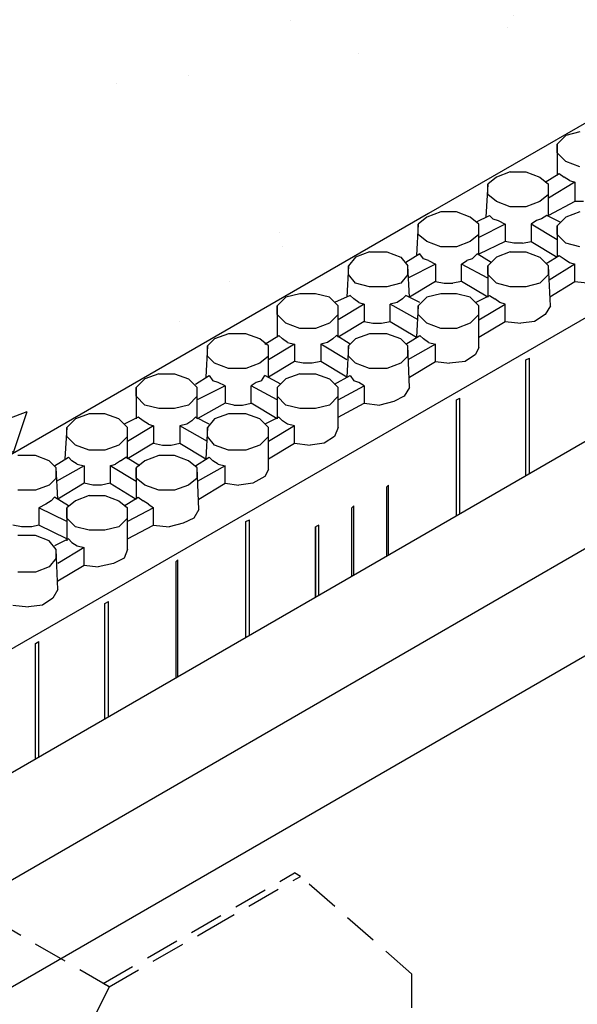
# Model space of a CAD drawing. Units: inches. Extents: x 27 to 113, y -1 to 111.
# Drawn here: x 61 to 69, y 39 to 54 of the extents above; entities that cross this region are included whole.
import ezdxf

# ---------------------------------------------------------------- set-up
doc = ezdxf.new("R2010")
doc.units = ezdxf.units.IN
doc.header["$MEASUREMENT"] = 0
doc.linetypes.add('HIDDENX2', pattern=[0.75, 0.5, -0.25])
for name, color, linetype in [('Conc', 251, 'Continuous'), ('SteelBars', 5, 'Continuous'), ('WoodJoistStud', 46, 'Continuous')]:
    doc.layers.add(name, color=color, linetype=linetype)
doc.layers.add('Hatch', color=1, linetype='Continuous', lineweight=30)

msp = doc.modelspace()

# ---------------------------------------------------------------- hatches: boundary and pattern name
at = {"layer": 'Conc'}
h = msp.add_hatch(dxfattribs=at)
h.set_pattern_fill('AR-CONC', color=256, style=0)
h.set_pattern_definition([(50, (-4.9105, -34.9945), (7.1726, -0.62752), [0.75, -8.25]), (355, (-4.9105, -34.9945), (-1.3875, 7.52192), [0.6, -6.6]), (100.4514, (-4.313, -35.047), (5.7851, 6.8944), [0.6374, -7.01142]), (46.184, (-4.9105, -32.9945), (10.6724, -1.6552), [1.125, -12.375]), (96.636, (-4.021, -33.132), (9.3466, 9.7412), [0.9561, -10.5171]), (351.184, (-4.91, -32.995), (9.3466, 9.7412), [0.9, -9.9]), (21, (-3.9105, -33.4945), (5.96907, -4.0262), [0.75, -8.25]), (326, (-3.9105, -33.4945), (2.43315, 7.2515), [0.6, -6.6]), (71.4514, (-3.413, -33.83), (8.40223, 3.2253), [0.6374, -7.01142]), (37.5, (-4.9105, -34.9945), (0.1216, 3.32894), [0, -6.52, 0, -6.7, 0, -6.625]), (7.5, (-4.9105, -34.9945), (2.6307, 3.94412), [0, -3.82, 0, -6.37, 0, -2.525]), (327.5, (-7.1405, -34.9945), (5.338224, -0.22555), [0, -2.5, 0, -7.8, 0, -10.35]), (317.5, (-8.1405, -34.9945), (5.83186, 1.00105), [0, -3.25, 0, -5.18, 0, -7.35])])
h.paths.add_polyline_path([(81.074, 59.426), (75.416, 62.678), (74.725, 63.087), (74.59, 62.997), (74.597, 62.831), (74.52, 62.729), (74.367, 62.626), (74.162, 62.601), (73.931, 62.601), (73.547, 62.396), (73.547, 62.242), (73.496, 62.114), (73.317, 62.038), (73.112, 61.986), (72.907, 62.012), (72.518, 61.778), (72.523, 61.654), (72.447, 61.526), (72.293, 61.423), (72.088, 61.398), (71.858, 61.423), (71.474, 61.193), (71.474, 61.039), (71.423, 60.937), (71.269, 60.834), (71.039, 60.809), (70.834, 60.809), (70.443, 60.601), (70.45, 60.45), (70.373, 60.322), (70.219, 60.246), (70.015, 60.194), (69.81, 60.22), (69.42, 60.001), (69.426, 59.862), (69.349, 59.734), (69.195, 59.631), (68.991, 59.606), (68.76, 59.631), (68.376, 59.401), (68.376, 59.247), (68.325, 59.145), (68.171, 59.042), (67.941, 59.017), (67.736, 59.042), (67.346, 58.808), (67.352, 58.658), (67.275, 58.53), (67.122, 58.454), (66.917, 58.402), (66.687, 58.428), (66.303, 58.198), (66.303, 58.07), (66.251, 57.942), (66.098, 57.839), (65.867, 57.814), (65.663, 57.839), (65.272, 57.605), (65.279, 57.455), (65.227, 57.353), (65.048, 57.25), (64.843, 57.225), (64.639, 57.25), (64.248, 57.031), (64.255, 56.866), (64.178, 56.738), (64.024, 56.662), (63.819, 56.61), (63.589, 56.636), (63.205, 56.431), (63.205, 56.278), (63.154, 56.15), (63, 56.047), (62.77, 56.022), (62.565, 56.047), (62.175, 55.813), (62.181, 55.663), (62.104, 55.561), (61.951, 55.458), (61.746, 55.433), (61.515, 55.458), (61.15, 55.239), (61.157, 55.074), (61.08, 54.946), (60.927, 54.87), (60.722, 54.818), (60.491, 54.844), (60.126, 54.652), (60.133, 54.486), (60.056, 54.383), (59.903, 54.281), (59.698, 54.255), (59.467, 54.255), (59.083, 54.05), (59.083, 53.897), (59.032, 53.769), (58.853, 53.692), (58.648, 53.641), (58.443, 53.666), (58.054, 53.433), (58.059, 53.308), (57.983, 53.18), (57.829, 53.078), (57.624, 53.052), (57.394, 53.078), (57.01, 52.847), (57.01, 52.694), (56.959, 52.591), (56.805, 52.489), (56.575, 52.463), (56.37, 52.463), (55.979, 52.255), (55.986, 52.105), (55.909, 51.977), (55.755, 51.9), (55.551, 51.849), (55.346, 51.874), (54.956, 51.655), (54.962, 51.516), (54.885, 51.388), (54.731, 51.286), (54.527, 51.26), (54.296, 51.286), (53.912, 51.055), (53.912, 50.902), (53.861, 50.799), (53.707, 50.697), (53.477, 50.671), (53.272, 50.697), (52.882, 50.463), (52.888, 50.313), (52.811, 50.185), (52.658, 50.108), (52.453, 50.057), (52.223, 50.082), (51.839, 49.852), (51.839, 49.724), (51.787, 49.596), (51.634, 49.494), (51.403, 49.468), (51.199, 49.494), (50.808, 49.259), (50.815, 49.11), (50.763, 49.007), (50.584, 48.905), (50.379, 48.879), (50.175, 48.905), (49.784, 48.685), (49.791, 48.521), (49.714, 48.393), (49.56, 48.316), (49.355, 48.265), (49.125, 48.29), (48.741, 48.086), (48.741, 47.932), (48.69, 47.804), (48.536, 47.702), (48.306, 47.676), (48.101, 47.702), (47.711, 47.467), (47.717, 47.318), (47.64, 47.215), (47.487, 47.113), (47.282, 47.087), (47.051, 47.113), (46.686, 46.894), (46.693, 46.729), (46.616, 46.601), (46.463, 46.524), (46.258, 46.473), (46.027, 46.498), (45.823, 46.396), (46.258, 46.114), (46.271, 46.122), (52.146, 42.735), (66.61, 51.081)])

# ---------------------------------------------------------------- linework, layer by layer
at = {"layer": 'Hatch'}
for p, q in [((81.074, 59.426), (66.61, 51.081)), ((68.632, 52.233), (68.504, 52.105)), ((68.837, 52.284), (68.632, 52.233)), ((68.504, 51.977), (68.504, 52.105)), ((68.504, 52.105), (68.504, 51.644)), ((68.632, 51.849), (68.504, 51.977)), ((68.837, 51.772), (68.632, 51.849)), ((67.608, 51.618), (67.48, 51.516)), ((67.813, 51.695), (67.608, 51.618)), ((67.813, 51.695), (68.043, 51.695)), ((68.043, 51.695), (68.248, 51.618)), ((68.248, 51.618), (68.376, 51.516)), ((68.325, 51.542), (68.53, 51.67)), ((68.53, 51.67), (68.607, 51.618)), ((68.683, 51.567), (68.607, 51.618)), ((67.48, 51.516), (67.455, 51.03)), ((67.48, 51.362), (67.48, 51.516)), ((68.76, 51.542), (68.376, 51.311)), ((68.376, 51.055), (68.376, 51.516)), ((68.376, 51.362), (68.376, 51.516)), ((68.683, 51.567), (68.76, 51.542)), ((68.76, 51.542), (68.76, 51.26)), ((67.608, 51.26), (67.48, 51.362)), ((68.376, 51.362), (68.248, 51.26)), ((67.813, 51.183), (67.608, 51.26)), ((68.043, 51.183), (67.813, 51.183)), ((68.248, 51.26), (68.043, 51.183)), ((68.76, 51.26), (68.376, 51.055)), ((68.888, 51.26), (68.76, 51.26)), ((66.61, 51.081), (52.146, 42.735)), ((66.584, 51.03), (66.456, 50.927)), ((66.789, 51.106), (66.584, 51.03)), ((67.019, 51.106), (66.789, 51.106)), ((67.224, 51.03), (67.019, 51.106)), ((67.352, 50.927), (67.224, 51.03)), ((67.313, 50.959), (67.506, 51.055)), ((67.506, 51.055), (67.557, 51.004)), ((67.557, 51.004), (67.634, 50.978)), ((68.274, 51.004), (68.197, 50.978)), ((68.351, 51.055), (68.274, 51.004)), ((68.555, 50.953), (68.351, 51.055)), ((68.632, 51.03), (68.504, 50.902)), ((68.837, 51.106), (68.632, 51.03)), ((66.456, 50.927), (66.431, 50.466)), ((66.456, 50.774), (66.456, 50.927)), ((67.352, 50.476), (67.352, 50.927)), ((67.352, 50.774), (67.352, 50.927)), ((67.736, 50.927), (67.352, 50.731)), ((67.634, 50.978), (67.736, 50.927)), ((67.736, 50.927), (67.736, 50.671)), ((68.197, 50.978), (68.12, 50.927)), ((68.12, 50.927), (68.12, 50.671)), ((68.504, 50.697), (68.12, 50.927)), ((68.504, 50.774), (68.504, 50.902)), ((68.504, 50.902), (68.504, 50.441)), ((66.584, 50.671), (66.456, 50.774)), ((67.352, 50.774), (67.224, 50.671)), ((68.632, 50.646), (68.504, 50.774)), ((66.789, 50.594), (66.584, 50.671)), ((67.019, 50.594), (66.789, 50.594)), ((67.224, 50.671), (67.019, 50.594)), ((67.736, 50.671), (67.352, 50.487)), ((67.864, 50.646), (67.736, 50.671)), ((67.992, 50.646), (67.864, 50.646)), ((67.992, 50.646), (68.12, 50.671)), ((68.12, 50.671), (68.504, 50.441)), ((68.837, 50.594), (68.632, 50.646)), ((65.535, 50.441), (65.432, 50.313)), ((65.739, 50.518), (65.535, 50.441)), ((65.739, 50.518), (65.995, 50.518)), ((65.995, 50.518), (66.2, 50.441)), ((66.2, 50.441), (66.303, 50.313)), ((66.482, 50.492), (66.277, 50.364)), ((66.533, 50.415), (66.482, 50.492)), ((67.327, 50.492), (67.25, 50.415)), ((67.531, 50.364), (67.327, 50.492)), ((67.608, 50.441), (67.48, 50.313)), ((67.813, 50.518), (67.608, 50.441)), ((67.813, 50.518), (68.043, 50.518)), ((68.043, 50.518), (68.248, 50.441)), ((68.248, 50.441), (68.376, 50.313)), ((68.341, 50.348), (68.53, 50.466)), ((68.53, 50.466), (68.607, 50.415)), ((65.432, 50.313), (65.407, 49.852)), ((65.432, 50.185), (65.432, 50.313)), ((66.712, 50.338), (66.303, 50.134)), ((66.328, 49.852), (66.303, 50.313)), ((66.303, 50.185), (66.303, 50.313)), ((66.61, 50.39), (66.533, 50.415)), ((66.61, 50.39), (66.712, 50.338)), ((66.712, 50.338), (66.712, 50.082)), ((67.096, 50.338), (67.173, 50.39)), ((67.096, 50.082), (67.096, 50.338)), ((67.48, 50.134), (67.096, 50.338)), ((67.25, 50.415), (67.173, 50.39)), ((67.48, 50.185), (67.48, 50.313)), ((67.48, 50.313), (67.48, 49.852)), ((68.402, 49.724), (68.376, 50.313)), ((68.376, 50.185), (68.376, 50.313)), ((68.76, 50.338), (68.385, 50.104)), ((68.607, 50.415), (68.683, 50.364)), ((68.683, 50.364), (68.76, 50.338)), ((68.76, 50.082), (68.76, 50.338)), ((65.535, 50.057), (65.432, 50.185)), ((66.303, 50.185), (66.2, 50.057)), ((67.608, 50.057), (67.48, 50.185)), ((68.376, 50.185), (68.248, 50.057)), ((65.739, 50.006), (65.535, 50.057)), ((65.995, 50.006), (65.739, 50.006)), ((66.2, 50.057), (65.995, 50.006)), ((66.712, 50.082), (66.328, 49.852)), ((66.712, 50.082), (66.84, 50.057)), ((66.84, 50.057), (66.968, 50.057)), ((67.096, 50.082), (66.968, 50.057)), ((67.48, 49.852), (67.096, 50.082)), ((67.813, 50.006), (67.608, 50.057)), ((68.043, 50.006), (67.813, 50.006)), ((68.248, 50.057), (68.043, 50.006)), ((68.396, 49.855), (68.76, 50.082)), ((68.76, 50.082), (68.991, 50.057)), ((64.511, 49.852), (64.383, 49.724)), ((64.715, 49.903), (64.511, 49.852)), ((64.946, 49.903), (64.715, 49.903)), ((65.151, 49.852), (64.946, 49.903)), ((65.279, 49.724), (65.151, 49.852)), ((65.458, 49.878), (65.227, 49.775)), ((65.509, 49.826), (65.458, 49.878)), ((66.226, 49.826), (66.277, 49.878)), ((66.482, 49.775), (66.277, 49.878)), ((66.584, 49.852), (66.456, 49.724)), ((66.789, 49.903), (66.584, 49.852)), ((67.019, 49.903), (66.789, 49.903)), ((67.224, 49.852), (67.019, 49.903)), ((67.352, 49.724), (67.224, 49.852)), ((67.301, 49.775), (67.506, 49.878)), ((67.506, 49.878), (67.583, 49.826)), ((64.383, 49.596), (64.383, 49.724)), ((64.383, 49.724), (64.383, 49.263)), ((65.663, 49.75), (65.279, 49.519)), ((65.279, 49.263), (65.279, 49.724)), ((65.279, 49.596), (65.279, 49.724)), ((65.586, 49.775), (65.509, 49.826)), ((65.586, 49.775), (65.663, 49.75)), ((65.663, 49.75), (65.663, 49.494)), ((66.149, 49.775), (66.047, 49.75)), ((66.456, 49.519), (66.047, 49.75)), ((66.047, 49.494), (66.047, 49.75)), ((66.226, 49.826), (66.149, 49.775)), ((66.456, 49.724), (66.431, 49.263)), ((66.456, 49.596), (66.456, 49.724)), ((67.352, 49.519), (67.736, 49.75)), ((67.352, 49.11), (67.352, 49.724)), ((67.352, 49.596), (67.352, 49.724)), ((67.659, 49.775), (67.583, 49.826)), ((67.736, 49.75), (67.659, 49.775)), ((67.736, 49.494), (67.736, 49.75)), ((68.402, 49.724), (68.325, 49.596)), ((69.093, 49.647), (54.629, 41.302)), ((64.511, 49.468), (64.383, 49.596)), ((65.279, 49.596), (65.151, 49.468)), ((66.584, 49.468), (66.456, 49.596)), ((67.352, 49.596), (67.224, 49.468)), ((68.325, 49.596), (68.171, 49.494)), ((64.715, 49.391), (64.511, 49.468)), ((65.151, 49.468), (64.946, 49.391)), ((65.663, 49.494), (65.279, 49.263)), ((65.663, 49.494), (65.791, 49.468)), ((65.791, 49.468), (65.919, 49.468)), ((65.919, 49.468), (66.047, 49.494)), ((66.047, 49.494), (66.431, 49.263)), ((66.789, 49.391), (66.584, 49.468)), ((67.224, 49.468), (67.019, 49.391)), ((67.352, 49.263), (67.736, 49.494)), ((67.736, 49.494), (67.967, 49.468)), ((68.171, 49.494), (67.967, 49.468)), ((63.666, 49.314), (63.461, 49.238)), ((63.922, 49.314), (63.666, 49.314)), ((64.127, 49.238), (63.922, 49.314)), ((64.203, 49.161), (64.408, 49.289)), ((64.408, 49.289), (64.459, 49.238)), ((64.946, 49.391), (64.715, 49.391)), ((65.253, 49.289), (65.202, 49.238)), ((65.458, 49.161), (65.253, 49.289)), ((65.739, 49.314), (65.535, 49.238)), ((65.995, 49.314), (65.739, 49.314)), ((66.2, 49.238), (65.995, 49.314)), ((66.277, 49.161), (66.482, 49.289)), ((66.482, 49.289), (66.533, 49.238)), ((67.019, 49.391), (66.789, 49.391)), ((63.359, 49.135), (63.333, 48.674)), ((63.461, 49.238), (63.359, 49.135)), ((63.359, 48.982), (63.359, 49.135)), ((64.255, 49.135), (64.127, 49.238)), ((64.639, 49.161), (64.255, 48.93)), ((64.255, 48.674), (64.255, 49.135)), ((64.255, 48.982), (64.255, 49.135)), ((64.536, 49.186), (64.459, 49.238)), ((64.536, 49.186), (64.639, 49.161)), ((64.639, 49.161), (64.639, 48.905)), ((65.125, 49.186), (65.023, 49.161)), ((65.023, 49.161), (65.023, 48.905)), ((65.407, 48.93), (65.023, 49.161)), ((65.202, 49.238), (65.125, 49.186)), ((65.432, 49.135), (65.407, 48.674)), ((65.535, 49.238), (65.432, 49.135)), ((65.432, 48.982), (65.432, 49.135)), ((66.303, 49.135), (66.2, 49.238)), ((66.712, 49.161), (66.303, 48.93)), ((66.328, 48.521), (66.303, 49.135)), ((66.303, 48.982), (66.303, 49.135)), ((66.61, 49.186), (66.533, 49.238)), ((66.61, 49.186), (66.712, 49.161)), ((66.712, 48.905), (66.712, 49.161)), ((63.461, 48.879), (63.359, 48.982)), ((64.255, 48.982), (64.127, 48.879)), ((65.535, 48.879), (65.432, 48.982)), ((66.303, 48.982), (66.2, 48.879)), ((67.301, 49.007), (67.147, 48.905)), ((67.352, 49.11), (67.301, 49.007)), ((63.666, 48.802), (63.461, 48.879)), ((64.127, 48.879), (63.922, 48.802)), ((64.639, 48.905), (64.255, 48.674)), ((64.767, 48.879), (64.639, 48.905)), ((64.895, 48.879), (64.767, 48.879)), ((65.023, 48.905), (64.895, 48.879)), ((65.407, 48.674), (65.023, 48.905)), ((65.739, 48.802), (65.535, 48.879)), ((66.2, 48.879), (65.995, 48.802)), ((66.328, 48.674), (66.712, 48.905)), ((66.712, 48.905), (66.917, 48.879)), ((67.147, 48.905), (66.917, 48.879)), ((68.043, 48.93), (68.095, 48.956)), ((68.043, 47.224), (68.043, 48.93)), ((68.043, 47.224), (68.043, 48.93)), ((68.095, 47.254), (68.095, 48.956)), ((62.642, 48.726), (62.437, 48.649)), ((62.642, 48.726), (62.872, 48.726)), ((62.872, 48.726), (63.077, 48.649)), ((63.179, 48.572), (63.384, 48.7)), ((63.384, 48.7), (63.435, 48.623)), ((63.922, 48.802), (63.666, 48.802)), ((64.152, 48.623), (64.203, 48.7)), ((64.434, 48.572), (64.203, 48.7)), ((64.715, 48.726), (64.511, 48.649)), ((64.715, 48.726), (64.946, 48.726)), ((64.946, 48.726), (65.151, 48.649)), ((65.227, 48.572), (65.458, 48.7)), ((65.458, 48.7), (65.509, 48.623)), ((65.995, 48.802), (65.739, 48.802)), ((62.437, 48.649), (62.309, 48.521)), ((63.077, 48.649), (63.205, 48.521)), ((63.615, 48.546), (63.205, 48.342)), ((63.512, 48.598), (63.435, 48.623)), ((63.615, 48.546), (63.512, 48.598)), ((63.615, 48.546), (63.615, 48.29)), ((64.075, 48.598), (63.999, 48.546)), ((64.383, 48.342), (63.999, 48.546)), ((63.999, 48.29), (63.999, 48.546)), ((64.152, 48.623), (64.075, 48.598)), ((64.511, 48.649), (64.383, 48.521)), ((65.151, 48.649), (65.279, 48.521)), ((65.279, 48.342), (65.663, 48.546)), ((65.586, 48.598), (65.509, 48.623)), ((65.663, 48.546), (65.586, 48.598)), ((65.663, 48.546), (65.663, 48.29)), ((62.309, 48.393), (62.309, 48.521)), ((62.309, 48.521), (62.309, 48.06)), ((63.205, 48.06), (63.205, 48.521)), ((63.205, 48.393), (63.205, 48.521)), ((64.383, 48.521), (64.383, 48.393)), ((64.383, 48.521), (64.383, 48.06)), ((65.279, 47.932), (65.279, 48.521)), ((65.279, 48.393), (65.279, 48.521)), ((66.328, 48.521), (66.251, 48.393)), ((62.437, 48.265), (62.309, 48.393)), ((62.642, 48.214), (62.437, 48.265)), ((63.077, 48.265), (62.872, 48.214)), ((63.205, 48.393), (63.077, 48.265)), ((63.615, 48.29), (63.205, 48.06)), ((63.743, 48.265), (63.615, 48.29)), ((63.743, 48.265), (63.871, 48.265)), ((63.871, 48.265), (63.999, 48.29)), ((64.383, 48.06), (63.999, 48.29)), ((64.511, 48.265), (64.383, 48.393)), ((64.715, 48.214), (64.511, 48.265)), ((65.151, 48.265), (64.946, 48.214)), ((65.279, 48.393), (65.151, 48.265)), ((65.279, 48.086), (65.663, 48.29)), ((65.663, 48.29), (65.893, 48.265)), ((66.098, 48.316), (65.893, 48.265)), ((66.251, 48.393), (66.098, 48.316)), ((67.019, 48.342), (67.071, 48.367)), ((67.019, 46.633), (67.019, 48.342)), ((67.019, 46.633), (67.019, 48.342)), ((67.071, 46.662), (67.071, 48.367)), ((61.618, 48.137), (61.413, 48.06)), ((61.848, 48.137), (61.618, 48.137)), ((62.053, 48.06), (61.848, 48.137)), ((62.872, 48.214), (62.642, 48.214)), ((63.666, 48.137), (63.461, 48.06)), ((63.922, 48.137), (63.666, 48.137)), ((64.127, 48.06), (63.922, 48.137)), ((64.946, 48.214), (64.715, 48.214)), ((61.413, 48.06), (61.285, 47.932)), ((62.181, 47.932), (62.053, 48.06)), ((62.335, 48.086), (62.13, 47.983)), ((62.411, 48.034), (62.335, 48.086)), ((62.488, 47.983), (62.411, 48.034)), ((62.488, 47.983), (62.565, 47.958)), ((63.051, 47.983), (62.949, 47.958)), ((63.128, 48.034), (63.051, 47.983)), ((63.179, 48.086), (63.128, 48.034)), ((63.384, 47.983), (63.179, 48.086)), ((63.461, 48.06), (63.359, 47.932)), ((64.255, 47.932), (64.127, 48.06)), ((64.408, 48.086), (64.203, 47.983)), ((64.459, 48.034), (64.408, 48.086)), ((64.536, 47.983), (64.459, 48.034)), ((64.639, 47.958), (64.536, 47.983)), ((61.285, 47.932), (61.259, 47.471)), ((61.285, 47.804), (61.285, 47.932)), ((62.565, 47.958), (62.181, 47.727)), ((62.181, 47.471), (62.181, 47.932)), ((62.181, 47.804), (62.181, 47.932)), ((62.565, 47.958), (62.565, 47.702)), ((63.359, 47.727), (62.949, 47.958)), ((62.949, 47.958), (62.949, 47.702)), ((63.359, 47.932), (63.333, 47.471)), ((63.359, 47.804), (63.359, 47.932)), ((64.639, 47.958), (64.255, 47.727)), ((64.255, 47.318), (64.255, 47.932)), ((64.255, 47.804), (64.255, 47.932)), ((64.639, 47.702), (64.639, 47.958)), ((65.279, 47.932), (65.227, 47.804)), ((61.413, 47.676), (61.285, 47.804)), ((61.618, 47.599), (61.413, 47.676)), ((62.053, 47.676), (61.848, 47.599)), ((62.181, 47.804), (62.053, 47.676)), ((62.565, 47.702), (62.181, 47.471)), ((62.565, 47.702), (62.693, 47.676)), ((62.693, 47.676), (62.821, 47.676)), ((62.821, 47.676), (62.949, 47.702)), ((62.949, 47.702), (63.333, 47.471)), ((63.461, 47.676), (63.359, 47.804)), ((63.666, 47.599), (63.461, 47.676)), ((64.127, 47.676), (63.922, 47.599)), ((64.255, 47.804), (64.127, 47.676)), ((64.255, 47.471), (64.639, 47.702)), ((64.639, 47.702), (64.869, 47.676)), ((65.074, 47.702), (64.869, 47.676)), ((65.227, 47.804), (65.074, 47.702)), ((61.848, 47.599), (61.618, 47.599)), ((63.922, 47.599), (63.666, 47.599)), ((60.824, 47.522), (60.568, 47.522)), ((61.029, 47.446), (60.824, 47.522)), ((61.131, 47.343), (61.029, 47.446)), ((61.106, 47.369), (61.311, 47.497)), ((61.311, 47.497), (61.362, 47.446)), ((61.439, 47.394), (61.362, 47.446)), ((61.439, 47.394), (61.541, 47.369)), ((61.925, 47.369), (62.002, 47.394)), ((62.079, 47.446), (62.002, 47.394)), ((62.079, 47.446), (62.155, 47.497)), ((62.36, 47.369), (62.155, 47.497)), ((62.437, 47.446), (62.309, 47.343)), ((62.642, 47.522), (62.437, 47.446)), ((62.872, 47.522), (62.642, 47.522)), ((63.077, 47.446), (62.872, 47.522)), ((63.205, 47.343), (63.077, 47.446)), ((63.179, 47.369), (63.384, 47.497)), ((63.384, 47.497), (63.435, 47.446)), ((63.512, 47.394), (63.435, 47.446)), ((63.512, 47.394), (63.615, 47.369)), ((61.541, 47.369), (61.131, 47.138)), ((61.157, 46.882), (61.131, 47.343)), ((61.131, 47.19), (61.131, 47.343)), ((61.541, 47.369), (61.541, 47.113)), ((62.309, 47.138), (61.925, 47.369)), ((61.925, 47.369), (61.925, 47.113)), ((62.309, 47.19), (62.309, 47.343)), ((62.309, 47.343), (62.309, 46.882)), ((63.615, 47.369), (63.205, 47.138)), ((63.231, 46.729), (63.205, 47.343)), ((63.205, 47.19), (63.205, 47.343)), ((63.615, 47.113), (63.615, 47.369)), ((64.255, 47.318), (64.203, 47.215)), ((61.131, 47.19), (61.029, 47.087)), ((61.541, 47.113), (61.157, 46.882)), ((61.669, 47.087), (61.541, 47.113)), ((61.925, 47.113), (61.797, 47.087)), ((61.925, 47.113), (62.309, 46.882)), ((62.437, 47.087), (62.309, 47.19)), ((63.205, 47.19), (63.077, 47.087)), ((63.231, 46.882), (63.615, 47.113)), ((63.615, 47.113), (63.819, 47.087)), ((64.024, 47.113), (63.819, 47.087)), ((64.203, 47.215), (64.024, 47.113)), ((60.824, 47.01), (60.568, 47.01)), ((61.029, 47.087), (60.824, 47.01)), ((61.797, 47.087), (61.669, 47.087)), ((62.642, 47.01), (62.437, 47.087)), ((62.872, 47.01), (62.642, 47.01)), ((63.077, 47.087), (62.872, 47.01)), ((65.995, 47.062), (66.021, 47.087)), ((65.995, 46.041), (65.995, 47.062)), ((65.995, 46.041), (65.995, 47.062)), ((66.021, 46.056), (66.021, 47.087)), ((60.978, 46.806), (60.875, 46.754)), ((61.055, 46.857), (60.978, 46.806)), ((61.055, 46.857), (61.106, 46.908)), ((61.311, 46.78), (61.106, 46.908)), ((61.413, 46.857), (61.285, 46.754)), ((61.618, 46.934), (61.413, 46.857)), ((61.618, 46.934), (61.848, 46.934)), ((61.848, 46.934), (62.053, 46.857)), ((62.053, 46.857), (62.181, 46.754)), ((62.13, 46.78), (62.335, 46.908)), ((62.335, 46.908), (62.411, 46.857)), ((62.488, 46.806), (62.411, 46.857)), ((62.488, 46.806), (62.565, 46.754)), ((60.875, 46.754), (60.875, 46.498)), ((61.285, 46.55), (60.875, 46.754)), ((61.285, 46.601), (61.285, 46.754)), ((61.285, 46.754), (61.285, 46.268)), ((62.181, 46.14), (62.181, 46.754)), ((62.181, 46.601), (62.181, 46.754)), ((62.565, 46.754), (62.181, 46.55)), ((62.565, 46.498), (62.565, 46.754)), ((63.231, 46.729), (63.154, 46.601)), ((65.483, 46.754), (65.509, 46.78)), ((65.483, 45.745), (65.483, 46.754)), ((65.483, 45.745), (65.483, 46.754)), ((65.509, 45.76), (65.509, 46.78)), ((61.413, 46.473), (61.285, 46.601)), ((62.181, 46.601), (62.053, 46.473)), ((63, 46.524), (62.795, 46.473)), ((63.154, 46.601), (63, 46.524)), ((63.922, 46.55), (63.973, 46.575)), ((63.922, 44.843), (63.922, 46.55)), ((63.922, 44.843), (63.922, 46.55)), ((63.973, 44.873), (63.973, 46.575)), ((60.619, 46.473), (60.491, 46.498)), ((60.773, 46.473), (60.619, 46.473)), ((60.875, 46.498), (60.773, 46.473)), ((61.285, 46.294), (60.875, 46.498)), ((61.618, 46.422), (61.413, 46.473)), ((61.848, 46.422), (61.618, 46.422)), ((62.053, 46.473), (61.848, 46.422)), ((62.181, 46.294), (62.565, 46.498)), ((62.565, 46.498), (62.795, 46.473)), ((64.997, 46.498), (64.946, 46.473)), ((64.946, 46.473), (64.946, 45.435)), ((64.946, 45.435), (64.946, 46.473)), ((64.997, 45.464), (64.997, 46.498)), ((60.824, 46.345), (60.568, 46.345)), ((61.029, 46.268), (60.824, 46.345)), ((61.131, 46.14), (61.029, 46.268)), ((61.311, 46.294), (61.106, 46.191)), ((61.311, 46.294), (61.362, 46.242)), ((61.362, 46.242), (61.439, 46.191)), ((61.157, 45.551), (61.131, 46.14)), ((61.131, 46.012), (61.131, 46.14)), ((61.541, 46.166), (61.157, 45.935)), ((61.439, 46.191), (61.541, 46.166)), ((61.541, 45.91), (61.541, 46.166)), ((62.181, 46.14), (62.13, 46.012)), ((61.131, 46.012), (61.029, 45.884)), ((61.976, 45.935), (61.746, 45.884)), ((62.13, 46.012), (61.976, 45.935)), ((62.898, 45.961), (62.923, 45.986)), ((62.898, 44.252), (62.898, 45.961)), ((62.898, 44.252), (62.898, 45.961)), ((62.923, 44.266), (62.923, 45.986)), ((60.824, 45.807), (60.568, 45.807)), ((61.029, 45.884), (60.824, 45.807)), ((61.157, 45.679), (61.541, 45.91)), ((61.541, 45.91), (61.746, 45.884)), ((61.157, 45.551), (61.08, 45.423)), ((61.08, 45.423), (60.927, 45.321)), ((61.848, 45.346), (61.899, 45.372)), ((61.899, 43.675), (61.899, 45.372)), ((60.491, 45.321), (60.722, 45.295)), ((60.927, 45.321), (60.722, 45.295)), ((61.848, 43.645), (61.848, 45.346)), ((61.848, 43.645), (61.848, 45.346)), ((60.824, 44.758), (60.875, 44.783)), ((60.875, 43.083), (60.875, 44.783)), ((60.824, 43.054), (60.824, 44.758)), ((60.824, 43.054), (60.824, 44.758))]:
    msp.add_line(p, q, dxfattribs=at)
at = {"layer": 'SteelBars', "linetype": 'HIDDENX2'}
for p, q in [((61.91, 39.704), (56.287, 42.965)), ((61.823, 39.754), (64.638, 41.379)), ((63.317, 40.516), (64.724, 41.329)), ((64.724, 41.329), (64.638, 41.379)), ((66.357, 39.896), (64.724, 41.329)), ((61.91, 39.704), (63.317, 40.516)), ((66.357, 39.896), (66.357, 38.271)), ((61.91, 39.704), (60.286, 36.391)), ((61.91, 39.704), (61.823, 39.754))]:
    msp.add_line(p, q, dxfattribs=at)
at = {"layer": 'WoodJoistStud'}
for p, q in [((87.747, 58.608), (48.331, 35.836)), ((89.096, 57.81), (49.688, 35.042)), ((84.461, 53.554), (55.201, 36.65))]:
    msp.add_line(p, q, dxfattribs=at)

doc.saveas('drawing.dxf')
